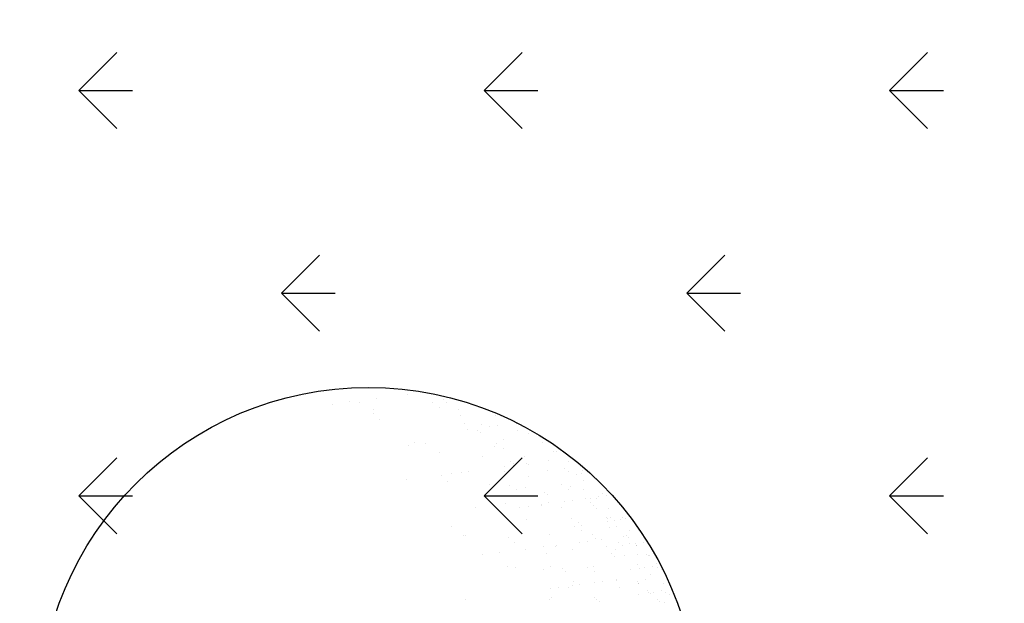
# Model space of a CAD drawing. Extents: x 1448237 to 1452437, y 4962483 to 4968423.
# Drawn here: x 1450875 to 1450944, y 4963320 to 4963360 of the extents above; entities that cross this region are included whole.
import ezdxf

# ---------------------------------------------------------------- set-up
doc = ezdxf.new("R2010")
doc.units = 0
doc.header["$MEASUREMENT"] = 0
doc.layers.add('FLORA', color=8, linetype='CONTINUOUS')
doc.layers.add('RETINI', color=1, linetype='CONTINUOUS')

# ---------------------------------------------------------------- blocks, each defined once
blk = doc.blocks.new('TITTI-ALBERO')
at = {"layer": 'FLORA'}
for p, q in [((1.17, 45.29), (1.17, 45.29)), ((5.57, 45.87), (5.57, 45.87)), ((10.66, 45.16), (10.66, 45.16)), ((-5.08, 44.47), (-5.08, 44.47)), ((-2.64, 44.79), (-2.64, 44.79)), ((-1.2, 44.72), (-1.2, 44.72)), ((0.66, 43.64), (0.66, 43.64)), ((9.08, 44.67), (9.08, 44.67)), ((10.07, 44.04), (10.07, 44.04)), ((11.1, 44.77), (11.1, 44.77)), ((12.79, 43.69), (12.79, 43.69)), ((0.74, 43.11), (0.74, 43.11)), ((1.6, 42.32), (1.6, 42.32)), ((13.13, 42.9), (13.13, 42.9)), ((18.04, 42.87), (18.04, 42.87)), ((13.63, 41.77), (13.63, 41.77)), ((14.04, 40.92), (14.04, 40.92)), ((15.47, 40.76), (15.47, 40.76)), ((16.1, 41.6), (16.1, 41.6)), ((17.22, 41.34), (17.22, 41.34)), ((18.44, 41.5), (18.44, 41.5)), ((21.04, 41.69), (21.04, 41.69)), ((21.28, 40.66), (21.28, 40.66)), ((15.9, 40.37), (15.9, 40.37)), ((19.27, 39.4), (19.27, 39.4)), ((22.82, 40.28), (22.82, 40.28)), ((5.68, 38.58), (5.68, 38.58)), ((6.61, 38.94), (6.61, 38.94)), ((8.09, 38.8), (8.09, 38.8)), ((17.94, 38.5), (17.94, 38.5)), ((18.27, 38.82), (18.27, 38.82)), ((19.26, 38.19), (19.26, 38.19)), ((24.81, 39.02), (24.81, 39.02)), ((10.07, 37.54), (10.07, 37.54)), ((16.25, 37.08), (16.25, 37.08)), ((22.24, 37.05), (22.24, 37.05)), ((26.36, 37.69), (26.36, 37.69)), ((26.71, 37.71), (26.71, 37.71)), ((19.38, 35.56), (19.38, 35.56)), ((20.27, 36.36), (20.27, 36.36)), ((20.6, 35.72), (20.6, 35.72)), ((20.7, 35.97), (20.7, 35.97)), ((22.51, 35.97), (22.51, 35.97)), ((22.82, 35.92), (22.82, 35.92)), ((25.69, 36.39), (25.69, 36.39)), ((27.86, 35.31), (27.86, 35.31)), ((28.49, 36.3), (28.49, 36.3)), ((5.49, 33.73), (5.49, 33.73)), ((10.34, 34.31), (10.34, 34.31)), ((11.86, 34.57), (11.86, 34.57)), ((13.23, 34.76), (13.23, 34.76)), ((14.29, 34.89), (14.29, 34.89)), ((19.41, 34.89), (19.41, 34.89)), ((22.74, 34.1), (22.74, 34.1)), ((25.55, 34.96), (25.55, 34.96)), ((28.45, 34.93), (28.45, 34.93)), ((29.56, 34.47), (29.56, 34.47)), ((30.3, 34.57), (30.3, 34.57)), ((30.48, 35.04), (30.48, 35.04)), ((31.44, 34.72), (31.44, 34.72)), ((32.38, 33.73), (32.38, 33.73)), ((11.21, 33.52), (11.21, 33.52)), ((17.18, 33.01), (17.18, 33.01)), ((20.16, 32.95), (20.16, 32.95)), ((21.15, 32.32), (21.15, 32.32)), ((22.39, 32.54), (22.39, 32.54)), ((27.46, 32.96), (27.46, 32.96)), ((28.45, 32.33), (28.45, 32.33)), ((28.72, 32.77), (28.72, 32.77)), ((30.56, 32.33), (30.56, 32.33)), ((30.58, 33.57), (30.58, 33.57)), ((25.07, 31.96), (25.07, 31.96)), ((25.5, 31.57), (25.5, 31.57)), ((30.97, 31.02), (30.97, 31.02)), ((31.59, 31.1), (31.59, 31.1)), ((32.47, 31.02), (32.47, 31.02)), ((32.73, 31.25), (32.73, 31.25)), ((33.37, 31.8), (33.37, 31.8)), ((33.96, 31.42), (33.96, 31.42)), ((34.64, 31.5), (34.64, 31.5)), ((15.28, 29.78), (15.28, 29.78)), ((19.56, 30.37), (19.56, 30.37)), ((21.54, 29.78), (21.54, 29.78)), ((22.76, 29.94), (22.76, 29.94)), ((24.67, 30.19), (24.67, 30.19)), ((24.71, 30.05), (24.71, 30.05)), ((25.69, 30.45), (25.69, 30.45)), ((27.54, 29.7), (27.54, 29.7)), ((27.85, 30.61), (27.85, 30.61)), ((29.07, 30.77), (29.07, 30.77)), ((31.69, 30.42), (31.69, 30.42)), ((32, 30.07), (32, 30.07)), ((32.44, 29.67), (32.44, 29.67)), ((34.25, 29.61), (34.25, 29.61)), ((28.86, 28.25), (28.86, 28.25)), ((33.84, 28.38), (33.84, 28.38)), ((34.1, 28.15), (34.1, 28.15)), ((34.5, 28.28), (34.5, 28.28)), ((36.23, 28.35), (36.23, 28.35)), ((36.67, 28.13), (36.67, 28.13)), ((11.88, 27.07), (11.88, 27.07)), ((22.53, 28.02), (22.53, 28.02)), ((29.35, 27.09), (29.35, 27.09)), ((29.87, 27.56), (29.87, 27.56)), ((30.31, 27.17), (30.31, 27.17)), ((34.03, 27.78), (34.03, 27.78)), ((34.34, 26.9), (34.34, 26.9)), ((35.1, 27.9), (35.1, 27.9)), ((35.33, 27.03), (35.33, 27.03)), ((35.94, 28.03), (35.94, 28.03)), ((38.14, 27.04), (38.14, 27.04)), ((13.52, 25.74), (13.52, 25.74)), ((13.85, 25.81), (13.85, 25.81)), ((19.95, 25.51), (19.95, 25.51)), ((25.84, 25.93), (25.84, 25.93)), ((30.34, 26.46), (30.34, 26.46)), ((31.84, 25.91), (31.84, 25.91)), ((32.34, 25.3), (32.34, 25.3)), ((36.32, 25.65), (36.32, 25.65)), ((36.73, 25.74), (36.73, 25.74)), ((36.98, 25.51), (36.98, 25.51)), ((37.23, 26.54), (37.23, 26.54)), ((20.81, 24.71), (20.81, 24.71)), ((24.92, 24.15), (24.92, 24.15)), ((26.6, 24.19), (26.6, 24.19)), ((26.83, 24.4), (26.83, 24.4)), ((30.01, 24.82), (30.01, 24.82)), ((31.23, 24.98), (31.23, 24.98)), ((33.13, 25.23), (33.13, 25.23)), ((33.9, 24.2), (33.9, 24.2)), ((35.64, 24.76), (35.64, 24.76)), ((36.23, 24.38), (36.23, 24.38)), ((37.24, 24.56), (37.24, 24.56)), ((37.97, 24.66), (37.97, 24.66)), ((38.21, 24.39), (38.21, 24.39)), ((38.22, 24.33), (38.22, 24.33)), ((39.11, 24.81), (39.11, 24.81)), ((16.18, 23), (16.18, 23)), ((18.62, 23.32), (18.62, 23.32)), ((22.43, 23.82), (22.43, 23.82)), ((25.3, 23.24), (25.3, 23.24)), ((29.01, 23.74), (29.01, 23.74)), ((34.68, 23.16), (34.68, 23.16)), ((35.11, 22.77), (35.11, 22.77)), ((35.14, 23.82), (35.14, 23.82)), ((36.41, 22.94), (36.41, 22.94)), ((38.37, 23.02), (38.37, 23.02)), ((39.61, 23.1), (39.61, 23.1)), ((39.87, 22.87), (39.87, 22.87)), ((40.01, 22.92), (40.01, 22.92)), ((19.86, 21.34), (19.86, 21.34)), ((20.97, 21.28), (20.97, 21.28)), ((25.99, 21.42), (25.99, 21.42)), ((27.63, 21.11), (27.63, 21.11)), ((31.24, 21.23), (31.24, 21.23)), ((31.98, 21.39), (31.98, 21.39)), ((38.31, 21.62), (38.31, 21.62)), ((38.53, 21.09), (38.53, 21.09)), ((39.26, 21.19), (39.26, 21.19)), ((40.41, 21.34), (40.41, 21.34)), ((41.09, 21.75), (41.09, 21.75)), ((41.15, 21.24), (41.15, 21.24)), ((24.89, 20.98), (24.89, 20.98)), ((28.06, 20.71), (28.06, 20.71)), ((32.23, 20.6), (32.23, 20.6)), ((37.37, 20.86), (37.37, 20.86)), ((40.1, 20.21), (40.1, 20.21)), ((41.75, 20.87), (41.75, 20.87)), ((27.08, 18.37), (27.08, 18.37)), ((28.49, 18.32), (28.49, 18.32)), ((28.99, 18.62), (28.99, 18.62)), ((29.16, 19.22), (29.16, 19.22)), ((30.1, 18.84), (30.1, 18.84)), ((32.17, 19.04), (32.17, 19.04)), ((33.39, 19.2), (33.39, 19.2)), ((35.29, 19.45), (35.29, 19.45)), ((35.29, 19.3), (35.29, 19.3)), ((35.79, 18.33), (35.79, 18.33)), ((38.26, 19.23), (38.26, 19.23)), ((38.4, 18.91), (38.4, 18.91)), ((38.52, 18.99), (38.52, 18.99)), ((39.5, 19.5), (39.5, 19.5)), ((42.08, 18.96), (42.08, 18.96)), ((25.86, 18.21), (25.86, 18.21)), ((26.14, 16.91), (26.14, 16.91)), ((32.13, 16.88), (32.13, 16.88)), ((38.5, 17.34), (38.5, 17.34)), ((39.74, 17.87), (39.74, 17.87)), ((39.83, 17.62), (39.83, 17.62)), ((40.18, 17.5), (40.18, 17.5)), ((40.56, 17.72), (40.56, 17.72)), ((41.7, 17.87), (41.7, 17.87)), ((42.29, 17.72), (42.29, 17.72)), ((42.88, 17.35), (42.88, 17.35)), ((13.82, 16.71), (13.82, 16.71)), ((25.8, 16.65), (25.8, 16.65)), ((32.44, 16.7), (32.44, 16.7)), ((32.87, 16.31), (32.87, 16.31)), ((41.14, 16.59), (41.14, 16.59)), ((41.4, 16.35), (41.4, 16.35)), ((42.17, 16.25), (42.17, 16.25))]:
    blk.add_line(p, q, dxfattribs=at)
blk.add_circle((0, 0), 46.86, dxfattribs=at)

msp = doc.modelspace()

# ---------------------------------------------------------------- hatches: boundary and pattern name
at = {"layer": 'RETINI', "ltscale": 50}
h = msp.add_hatch(dxfattribs=at)
h.set_pattern_fill('GRASS', color=256, scale=20, angle=270, style=0)
h.set_pattern_definition([(0, (1439919.277, 4966424.362), (14.142136, 14.142136), [3.75, -24.53427]), (315, (1439919.277, 4966424.362), (14.142136, 14.142136), [3.75, -16.25]), (45, (1439919.277, 4966424.362), (-14.142136, 14.142136), [3.75, -16.25])])
h.paths.add_polyline_path([(1451861.896, 4963515.757), (1451813.152, 4963604.967), (1450844.792, 4963604.967), (1450844.792, 4963292.967), (1451580.172, 4963292.967), (1451580.172, 4963352.761)])

# ---------------------------------------------------------------- block references
at = {"layer": 'FLORA', "xscale": 0.4899999999906868, "yscale": 0.4900000002235174, "zscale": 0.4899999999999999}
msp.add_blockref('TITTI-ALBERO', (1450899.651, 4963311.854), dxfattribs=at)

doc.saveas('drawing.dxf')
